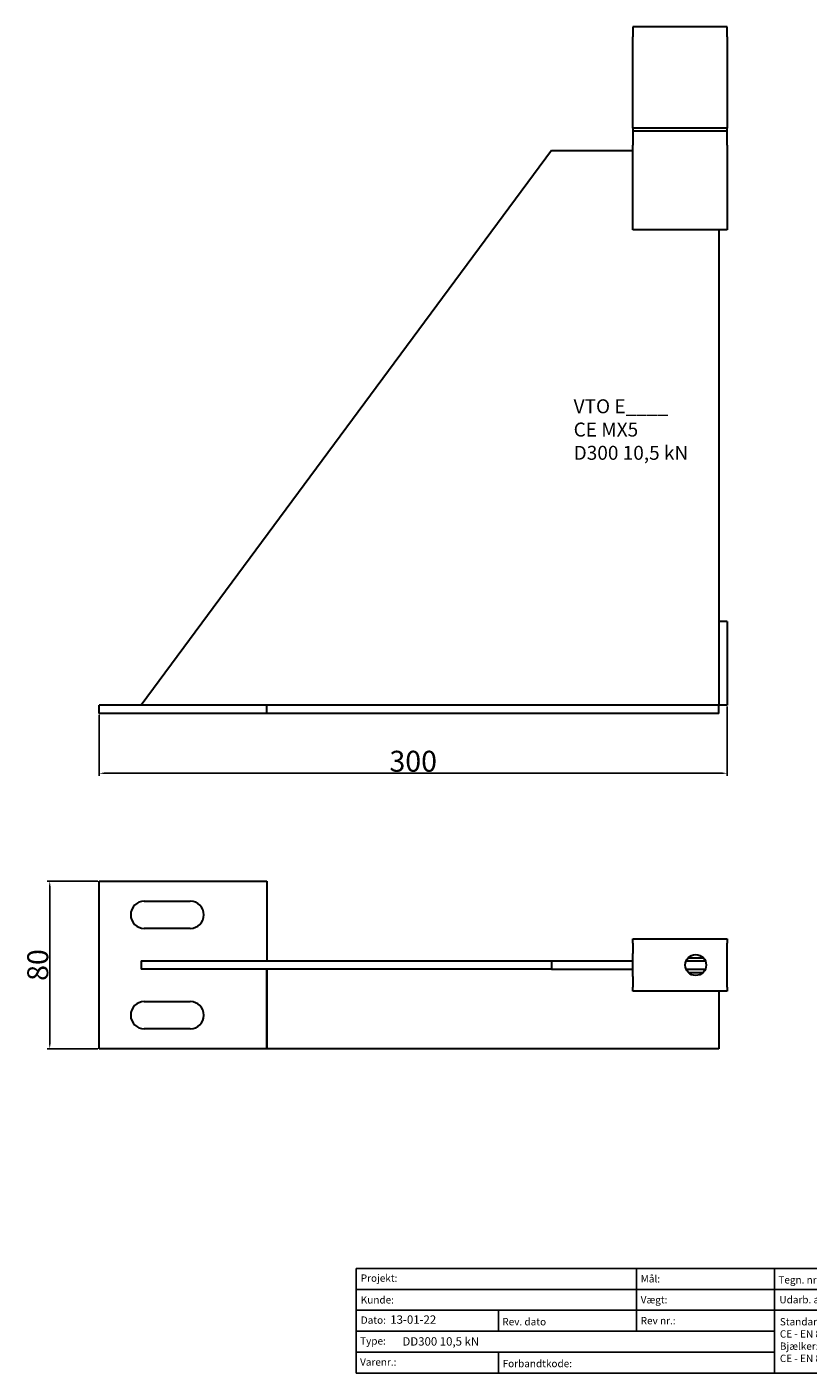
# Model space of a CAD drawing. Units: millimetres. Extents: x 30745 to 31491, y 138598 to 139241.
# Drawn here: x 30745 to 31118, y 138598 to 139241 of the extents above; entities that cross this region are included whole.
import ezdxf

# ---------------------------------------------------------------- set-up
doc = ezdxf.new("R2010")
doc.units = ezdxf.units.MM
doc.header["$PDMODE"] = 35
for name, color, linetype in [('A12----', 1, 'Continuous'), ('Logo tekst', 20, 'Continuous'), ('Tegnigshoved', 7, 'Continuous'), ('Tekst', 7, 'Continuous')]:
    doc.layers.add(name, color=color, linetype=linetype)
doc.layers.add('AM_VIS', color=7, linetype='Continuous', lineweight=30)
doc.layers.add('Logo', color=20, linetype='Continuous', lineweight=35)
doc.styles.add('Arial', font='arial.ttf')
doc.styles.get("Standard").update_dxf_attribs({"font": 'arial.ttf', "height": 2})
doc.styles.add('Tegnings hoved tekst', font='arial.ttf', dxfattribs={"height": 1.75})
doc.dimstyles.new('ISO-25', dxfattribs={"dimtxt": 2.5, "dimasz": 2.5, "dimexe": 1.25, "dimexo": 0.625, "dimtad": 1, "dimdec": 0, "dimtxsty": 'Standard', "dimcen": 2.5, "dimadec": 0, "dimazin": 0, "dimtfac": 1, "dimtdec": 0, "dimtmove": 0, "dimatfit": 3, "dimfxl": 1, "dimarcsym": 0})

# ---------------------------------------------------------------- blocks, each defined once
blk = doc.blocks.new('Tegningshoved 010710')
at = {"layer": 'Logo'}
h = blk.add_hatch(color=256, dxfattribs=at)
h.paths.add_polyline_path([(145.43, 19.04), (145.94, 19.04, -0.636286), (151.46, 19.04), (151.97, 19.04, 0.666252)], flags=17)
h.paths.add_polyline_path([(144.8, 24.38), (154.01, 24.38), (154.01, 24.88), (141.47, 24.88), (140.43, 20.52), (139.62, 23.1), (139.14, 22.95), (140.37, 19.03), (140.59, 19.04), (141.86, 24.38), (144.49, 24.38), (144.49, 19.04), (144.8, 19.04)])
for p, q in [((67, 23), (67, 28)), ((67, 18), (67, 23))]:
    blk.add_line(p, q)
for p, q in [((140.37, 19.03), (139.14, 22.95)), ((140.43, 20.51), (139.62, 23.1))]:
    blk.add_line(p, q, dxfattribs=at)
at = {"layer": 'Logo', "lineweight": 50}
for p, q in [((141.47, 24.88), (154.01, 24.88)), ((141.86, 24.38), (144.49, 24.38)), ((144.8, 24.38), (144.8, 19.04)), ((144.8, 24.38), (154.01, 24.38))]:
    blk.add_line(p, q, dxfattribs=at)
at = {"layer": 'Logo'}
for centre, radius, start, end in [((148.7, 17.67), 3.54, 22.6528, 157.3472), ((148.7, 17.75), 3.04, 25.0639, 154.9361)]:
    blk.add_arc(centre, radius, start, end, dxfattribs=at)
at = {"layer": 'Logo tekst'}
for p, q in [((139.14, 22.95), (139.62, 23.1)), ((140.43, 20.52), (141.47, 24.88)), ((140.59, 19.04), (141.86, 24.38)), ((144.49, 24.38), (144.49, 19.04)), ((154.01, 24.88), (154.01, 19.04)), ((154.81, 24.88), (154.81, 19.05)), ((174.17, 24.88), (154.81, 24.88)), ((174.17, 24.88), (174.17, 19.05)), ((174.98, 24.88), (174.98, 19.05)), ((174.98, 24.88), (193.33, 24.88)), ((193.33, 24.88), (193.33, 19.05)), ((194.14, 24.88), (194.14, 18.92)), ((194.14, 24.88), (200, 24.88)), ((140.37, 19.03), (140.59, 19.04)), ((144.8, 19.04), (144.49, 19.04)), ((154.01, 19.04), (144.8, 19.04)), ((154.81, 19.05), (174.17, 19.05)), ((174.98, 19.05), (193.33, 19.05)), ((194.14, 18.92), (200, 18.92))]:
    blk.add_line(p, q, dxfattribs=at)
at = {"layer": 'Tegnigshoved'}
for p, q in [((0, 28), (200, 28)), ((137, 3), (137, 28)), ((200, 3), (200, 28)), ((0, 23), (137, 23)), ((0, 18), (137, 18)), ((0, 13), (100, 13)), ((0, 8), (100, 8)), ((0, 3), (200, 3))]:
    blk.add_line(p, q, dxfattribs=at)
at = {"layer": 'Tekst'}
for p, q in [((0, 28), (0, 3)), ((0, 28), (0, 22)), ((100, 23), (100, 28)), ((100, 3), (100, 23)), ((34, 13), (34, 18)), ((67, 13), (67, 18)), ((34, 3), (34, 8))]:
    blk.add_line(p, q, dxfattribs=at)
at = {"layer": 'Tekst', "char_height": 1.75, "attachment_point": 1}
for s, insert, width in [('{\\fTrebuchet MS|b0|i0|c0|p34;Projekt:}', (1.13, 26.56), 13.6908), ('{\\fTrebuchet MS|b0|i0|c0|p34;\\C7;Mål:}', (68.01, 26.39), 16.926), ('{\\fTrebuchet MS|b0|i0|c0|p34;\\C7;Tegn. nr.:}', (100.9, 26.14), 15.8714), ('{\\fTrebuchet MS|b0|i0|c0|p34;Kunde:}', (1.14, 21.36), 12.2672), ('{\\fTrebuchet MS|b0|i0|c0|p34;\\C7;Vægt:}', (68.01, 21.39), 16.926), ('{\\fTrebuchet MS|b0|i0|c0|p34;\\C7;Udarb. af: VTO - BHP}', (101.15, 21.41), 24.3646), ('{\\fTrebuchet MS|b0|i0|c0|p34;Dato:}', (1.14, 16.53), 12.2672), ('{\\fTrebuchet MS|b0|i0|c0|p34;\\C7;Rev. dato}', (34.96, 16.14), 16.926), ('{\\fTrebuchet MS|b0|i0|c0|p34;\\C7;Rev nr.:}', (68.01, 16.39), 16.926), ('{\\fTrebuchet MS|b0|i0|c0|p34;\\C7;Standardoverligger:\\P\\fTrebuchet MS|b1|i0|c0|p34;CE - EN 845-2\\fTrebuchet MS|b0|i0|c0|p34;\\PBjælker:\\P\\fTrebuchet MS|b1|i0|c0|p34;CE - EN 845-2}', (101.26, 16.14), 25.3809), ('{\\fTrebuchet MS|b0|i0|c0|p34;Type:}', (0.97, 11.55), 12.2672), ('{\\fTrebuchet MS|b0|i0|c0|p34;Varenr.:}', (0.97, 6.51), 12.2672), ('{\\fTrebuchet MS|b0|i0|c0|p34;\\C7;Forbandtkode:}', (35.02, 6.15), 16.926)]:
    blk.add_mtext(s, dxfattribs=dict(at, insert=insert, width=width))
blk = doc.blocks.new('*D166')
at = {"layer": 'A12----', "color": 0, "lineweight": -2, "transparency": 16777216}
for p, q in [((31079.21, 138916.44), (31079.21, 138883.3)), ((30779.21, 138912.44), (30779.21, 138883.3)), ((30781.71, 138884.55), (31076.71, 138884.55))]:
    blk.add_line(p, q, dxfattribs=at)
at = {"layer": 'A12----', "color": 0, "transparency": 16777216}
for points in [[(30781.71, 138884.97), (30781.71, 138884.14), (30779.21, 138884.55)], [(31076.71, 138884.97), (31076.71, 138884.14), (31079.21, 138884.55)]]:
    blk.add_solid(points, dxfattribs=at)
at = {"layer": 'Defpoints', "color": 0, "transparency": 16777216}
for p in [(31079.21, 138917.06), (30779.21, 138913.06), (31079.21, 138884.55)]:
    blk.add_point(p, dxfattribs=at)
at = {"layer": 'A12----', "color": 0, "transparency": 16777216, "insert": (30929.21, 138890.29), "char_height": 2, "attachment_point": 5}
blk.add_mtext('{\\H5x;300}', dxfattribs=at)
blk = doc.blocks.new('*D167')
at = {"layer": 'A12----', "color": 0, "lineweight": -2, "transparency": 16777216}
for p, q in [((30778.59, 138832.95), (30754.29, 138832.95)), ((30755.54, 138830.45), (30755.54, 138755.45)), ((30778.59, 138752.95), (30754.29, 138752.95))]:
    blk.add_line(p, q, dxfattribs=at)
at = {"layer": 'A12----', "color": 0, "transparency": 16777216}
for points in [[(30755.12, 138830.45), (30755.95, 138830.45), (30755.54, 138832.95)], [(30755.12, 138755.45), (30755.95, 138755.45), (30755.54, 138752.95)]]:
    blk.add_solid(points, dxfattribs=at)
at = {"layer": 'Defpoints', "color": 0, "transparency": 16777216}
for p in [(30779.21, 138832.95), (30755.54, 138752.95), (30779.21, 138752.95)]:
    blk.add_point(p, dxfattribs=at)
at = {"layer": 'A12----', "color": 0, "transparency": 16777216, "insert": (30749.81, 138792.95), "char_height": 2, "attachment_point": 5, "rotation": 90}
blk.add_mtext('{\\H5x;80}', dxfattribs=at)

msp = doc.modelspace()

# ---------------------------------------------------------------- linework, layer by layer
at = {"layer": 'AM_VIS'}
for p, q in [((31034.21, 139241.06), (31034.21, 139236.29)), ((31079.21, 139241.06), (31034.21, 139241.06)), ((31034.21, 139192.65), (31034.21, 139236.29)), ((31079.21, 139236.29), (31079.21, 139241.06)), ((31079.21, 139236.29), (31079.21, 139192.65)), ((31034.21, 139192.65), (31034.21, 139191.46)), ((31079.21, 139192.65), (31034.21, 139192.65)), ((31034.21, 139191.46), (31034.21, 139184.63)), ((31034.21, 139191.46), (31079.21, 139191.46)), ((31079.21, 139191.46), (31079.21, 139192.65)), ((31079.21, 139184.63), (31079.21, 139191.46)), ((31034.21, 139176.06), (31034.21, 139184.63)), ((31079.21, 139184.63), (31079.21, 139176.06)), ((30995.3, 139182.06), (30799.21, 138917.06)), ((30995.3, 139182.06), (31034.21, 139182.06)), ((31034.21, 139144.06), (31034.21, 139176.06)), ((31079.21, 139176.06), (31079.21, 139144.06)), ((31079.21, 139144.06), (31034.21, 139144.06)), ((31075.21, 139144.06), (31075.21, 138957.06)), ((31079.21, 138957.06), (31075.21, 138957.06)), ((31075.21, 138957.06), (31075.21, 138917.06)), ((31079.21, 138957.06), (31079.21, 138917.06)), ((30859.21, 138917.06), (30779.21, 138917.06)), ((30779.21, 138913.06), (30779.21, 138917.06)), ((30859.21, 138913.06), (30859.21, 138917.06)), ((31075.21, 138917.06), (30859.21, 138917.06)), ((30859.21, 138913.06), (30859.21, 138917.06)), ((31079.21, 138917.06), (31075.21, 138917.06)), ((31075.21, 138913.06), (31075.21, 138917.06)), ((30859.21, 138913.06), (30779.21, 138913.06)), ((31075.21, 138913.06), (30859.21, 138913.06)), ((30779.21, 138832.95), (30859.21, 138832.95)), ((30779.21, 138752.95), (30779.21, 138832.95)), ((30859.21, 138832.95), (30859.21, 138794.95)), ((30800.71, 138823.45), (30822.71, 138823.45)), ((30822.71, 138810.45), (30800.71, 138810.45)), ((31034.21, 138803.45), (31034.21, 138805.45)), ((31034.21, 138805.45), (31079.21, 138805.45)), ((31079.21, 138805.45), (31079.21, 138803.45)), ((31034.21, 138803.45), (31034.21, 138798.46)), ((31034.21, 138787.45), (31034.21, 138798.46)), ((31079.21, 138798.46), (31079.21, 138803.45)), ((31079.21, 138787.45), (31079.21, 138798.46)), ((30799.21, 138794.95), (30995.3, 138794.95)), ((30799.21, 138794.95), (30799.21, 138790.95)), ((30995.3, 138794.95), (30995.3, 138790.95)), ((30995.3, 138794.95), (31034.21, 138794.95)), ((31059.63, 138794.95), (31068.8, 138794.95)), ((31060.64, 138796.45), (31067.79, 138796.45)), ((30995.3, 138790.95), (30799.21, 138790.95)), ((30859.21, 138790.95), (30859.21, 138752.95)), ((30859.21, 138752.95), (30859.21, 138790.95)), ((30995.3, 138790.95), (31034.21, 138790.95)), ((31034.21, 138787.45), (31034.21, 138782.45)), ((31059.63, 138790.95), (31068.8, 138790.95)), ((31060.64, 138789.45), (31067.79, 138789.45)), ((31079.21, 138782.45), (31079.21, 138787.45)), ((31034.21, 138780.45), (31034.21, 138782.45)), ((31079.21, 138780.45), (31034.21, 138780.45)), ((31075.21, 138780.45), (31075.21, 138752.95)), ((31079.21, 138782.45), (31079.21, 138780.45)), ((30800.71, 138775.45), (30822.71, 138775.45)), ((30822.71, 138762.45), (30800.71, 138762.45)), ((30859.21, 138752.95), (30779.21, 138752.95)), ((31075.21, 138752.95), (30859.21, 138752.95))]:
    msp.add_line(p, q, dxfattribs=at)
msp.add_circle((31064.21, 138792.95), 5, dxfattribs=at)
for centre, start, end in [((30800.71, 138816.95), 90, 270), ((30822.71, 138816.95), 270, 90), ((30800.71, 138768.95), 90, 270), ((30822.71, 138768.95), 270, 90)]:
    msp.add_arc(centre, 6.5, start, end, dxfattribs=at)

# ---------------------------------------------------------------- block references
at = {"xscale": 2, "yscale": 2, "zscale": 2}
msp.add_blockref('Tegningshoved 010710', (30901.89, 138592.03), dxfattribs=at)

# ---------------------------------------------------------------- texts
at = {"insert": (31005.87, 139063.18), "char_height": 6.6667, "width": 60.4333, "attachment_point": 1, "style": 'Arial'}
msp.add_mtext('VTO E____\\PCE MX5\\PD300 10,5 kN', dxfattribs=at)
at = {"layer": 'A12----', "color": 0, "attachment_point": 1, "style": 'Tegnings hoved tekst'}
for s, width, insert, char_height in [('13-01-22', 16.5793, (30918.25, 138625.59), 4), ('{\\H1.3333x;DD300 10,5 kN}', 54.2184, (30924.08, 138615.15), 3)]:
    msp.add_mtext_dynamic_manual_height_columns(s, width=width, gutter_width=8.75, heights=[0], dxfattribs=dict(at, insert=insert, char_height=char_height))

# ---------------------------------------------------------------- dimensions: what is measured, and where the dimension line sits
at = {"layer": 'A12----'}
dim = msp.add_linear_dim(base=(31079.21, 138884.55), p1=(30779.21, 138913.06), p2=(31079.21, 138917.06), text='{\\H5x;<>}', dimstyle='ISO-25', dxfattribs=at)
dim.commit()
dim.dimension.update_dxf_attribs({"geometry": '*D166', "text_midpoint": (30929.21, 138890.29)})
dim = msp.add_linear_dim(base=(30755.54, 138752.95), p1=(30779.21, 138832.95), p2=(30779.21, 138752.95), angle=90, text='{\\H5x;<>}', dimstyle='ISO-25', dxfattribs=at)
dim.commit()
dim.dimension.update_dxf_attribs({"geometry": '*D167', "text_midpoint": (30749.81, 138792.95)})

doc.saveas('drawing.dxf')
